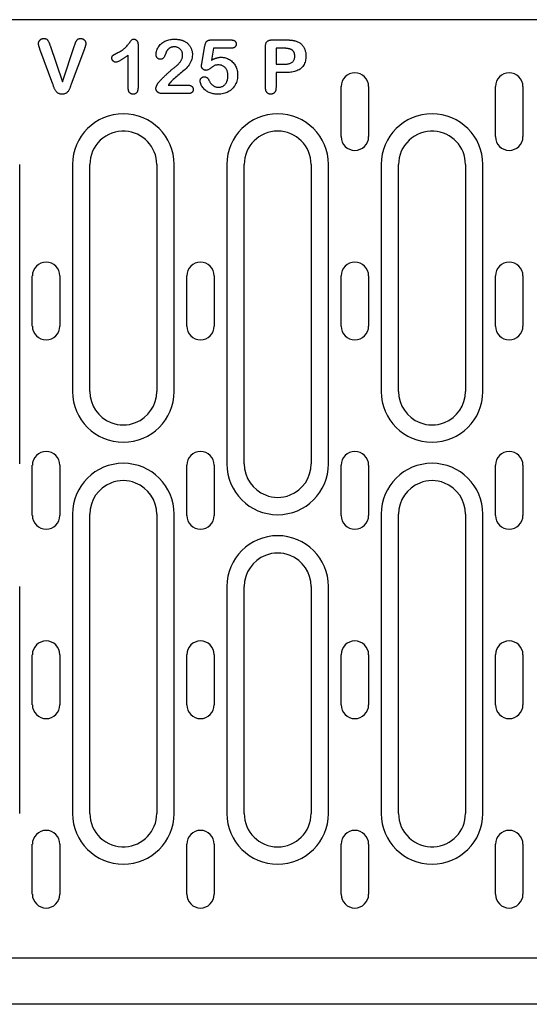
# Model space of a CAD drawing. Extents: x 209 to 3246, y 374 to 2331.
# Drawn here: x 989 to 1080, y 1269 to 1445 of the extents above; entities that cross this region are included whole.
import ezdxf

# ---------------------------------------------------------------- set-up
doc = ezdxf.new("R2010")
doc.units = 0
doc.header["$LTSCALE"] = 8
doc.header["$MEASUREMENT"] = 0
doc.layers.add('DUENN-18', color=94, linetype='CONTINUOUS')
doc.layers.add('SICHTBAR', color=7, linetype='CONTINUOUS')

msp = doc.modelspace()

# ---------------------------------------------------------------- linework, layer by layer
at = {"layer": 'DUENN-18'}
for p, q in [((994.37, 1440.84), (996.57, 1434.37)), ((996.57, 1434.37), (998.77, 1440.88)), ((1010.16, 1440.98), (1010.16, 1433.45)), ((1021.6, 1437.63), (1022.16, 1440.82)), ((1023.32, 1441.87), (1026.78, 1441.87)), ((1033.03, 1433.29), (1033.03, 1440.68)), ((1034.24, 1441.87), (1036.69, 1441.87)), ((994.86, 1433.95), (992.55, 1440.21)), ((1000.52, 1440.27), (998.18, 1433.95)), ((1008.41, 1433.18), (1008.41, 1439.12)), ((1023.68, 1440.37), (1023.31, 1438.21)), ((1026.82, 1440.37), (1023.68, 1440.37)), ((1036.21, 1440.37), (1034.91, 1440.37)), ((1034.91, 1440.37), (1034.91, 1437.5)), ((1034.91, 1437.5), (1036.21, 1437.5)), ((1034.91, 1436), (1034.91, 1433.3)), ((1036.67, 1436), (1034.91, 1436)), ((1015.58, 1433.75), (1019.02, 1433.75)), ((1046.58, 1424.5), (1046.58, 1433.5)), ((1051.53, 1433.5), (1051.53, 1424.5)), ((1074.28, 1424.5), (1074.28, 1433.5)), ((1079.23, 1433.5), (1079.23, 1424.5)), ((1019.23, 1432.25), (1014.41, 1432.25)), ((988.92, 1365.75), (988.92, 1419.5)), ((998.4, 1419.5), (998.4, 1378.75)), ((1001.51, 1378.75), (1001.51, 1419.5)), ((1013.51, 1419.5), (1013.51, 1378.75)), ((1016.62, 1378.75), (1016.62, 1419.5)), ((1026.1, 1419.5), (1026.1, 1365.75)), ((1029.21, 1365.75), (1029.21, 1419.5)), ((1041.21, 1419.5), (1041.21, 1365.75)), ((1044.32, 1365.75), (1044.32, 1419.5)), ((1053.8, 1419.5), (1053.8, 1378.75)), ((1056.91, 1378.75), (1056.91, 1419.5)), ((1068.91, 1419.5), (1068.91, 1378.75)), ((1072.02, 1378.75), (1072.02, 1419.5)), ((991.18, 1390.5), (991.18, 1399.5)), ((996.13, 1399.5), (996.13, 1390.5)), ((1018.88, 1390.5), (1018.88, 1399.5)), ((1023.83, 1399.5), (1023.83, 1390.5)), ((1046.58, 1390.5), (1046.58, 1399.5)), ((1051.53, 1399.5), (1051.53, 1390.5)), ((1074.28, 1390.5), (1074.28, 1399.5)), ((1079.23, 1399.5), (1079.23, 1390.5)), ((991.18, 1356.5), (991.18, 1365.5)), ((996.13, 1365.5), (996.13, 1356.5)), ((1018.88, 1356.5), (1018.88, 1365.5)), ((1023.83, 1365.5), (1023.83, 1356.5)), ((1046.58, 1356.5), (1046.58, 1365.5)), ((1051.53, 1365.5), (1051.53, 1356.5)), ((1074.28, 1356.5), (1074.28, 1365.5)), ((1079.23, 1365.5), (1079.23, 1356.5)), ((998.4, 1356.75), (998.4, 1303)), ((1001.51, 1303), (1001.51, 1356.75)), ((1013.51, 1356.75), (1013.51, 1303)), ((1016.62, 1303), (1016.62, 1356.75)), ((1053.8, 1356.75), (1053.8, 1303)), ((1056.91, 1303), (1056.91, 1356.75)), ((1068.91, 1356.75), (1068.91, 1303)), ((1072.02, 1303), (1072.02, 1356.75)), ((988.92, 1303), (988.92, 1343.75)), ((1026.1, 1343.75), (1026.1, 1303)), ((1029.21, 1303), (1029.21, 1343.75)), ((1041.21, 1343.75), (1041.21, 1303)), ((1044.32, 1303), (1044.32, 1343.75)), ((991.18, 1322.5), (991.18, 1331.5)), ((996.13, 1331.5), (996.13, 1322.5)), ((1018.88, 1322.5), (1018.88, 1331.5)), ((1023.83, 1331.5), (1023.83, 1322.5)), ((1046.58, 1322.5), (1046.58, 1331.5)), ((1051.53, 1331.5), (1051.53, 1322.5)), ((1074.28, 1322.5), (1074.28, 1331.5)), ((1079.23, 1331.5), (1079.23, 1322.5)), ((991.18, 1288.5), (991.18, 1297.5)), ((996.13, 1297.5), (996.13, 1288.5)), ((1018.88, 1288.5), (1018.88, 1297.5)), ((1023.83, 1297.5), (1023.83, 1288.5)), ((1046.58, 1288.5), (1046.58, 1297.5)), ((1051.53, 1297.5), (1051.53, 1288.5)), ((1074.28, 1288.5), (1074.28, 1297.5)), ((1079.23, 1297.5), (1079.23, 1288.5))]:
    msp.add_line(p, q, dxfattribs=at)
at = {"layer": 'DUENN-18', "flags": 128}
for points in [[(992.28, 1441.23), (992.29, 1441.29), (992.29, 1441.35), (992.3, 1441.41), (992.32, 1441.47), (992.34, 1441.52), (992.36, 1441.58), (992.39, 1441.63), (992.42, 1441.68), (992.46, 1441.73), (992.5, 1441.78), (992.54, 1441.82), (992.58, 1441.87), (992.62, 1441.91), (992.67, 1441.94), (992.72, 1441.98), (992.77, 1442.01), (992.83, 1442.04), (992.88, 1442.06), (992.94, 1442.08), (993, 1442.1), (993.06, 1442.11), (993.12, 1442.11), (993.18, 1442.12), (993.24, 1442.12)], [(992.55, 1440.21), (992.54, 1440.26), (992.52, 1440.3), (992.51, 1440.34), (992.49, 1440.38), (992.48, 1440.42), (992.46, 1440.46), (992.45, 1440.5), (992.43, 1440.55), (992.42, 1440.59), (992.4, 1440.63), (992.39, 1440.67), (992.38, 1440.71), (992.36, 1440.75), (992.35, 1440.8), (992.34, 1440.84), (992.33, 1440.88), (992.32, 1440.93), (992.31, 1440.97), (992.3, 1441.01), (992.3, 1441.05), (992.29, 1441.1), (992.29, 1441.14), (992.28, 1441.19), (992.28, 1441.23)], [(993.24, 1442.12), (993.31, 1442.12), (993.39, 1442.11), (993.47, 1442.1), (993.55, 1442.08), (993.62, 1442.06), (993.69, 1442.03), (993.76, 1441.99), (993.82, 1441.95), (993.88, 1441.89), (993.93, 1441.83), (993.98, 1441.77), (994.02, 1441.7), (994.05, 1441.63), (994.09, 1441.56), (994.12, 1441.49), (994.15, 1441.42), (994.18, 1441.35), (994.21, 1441.28), (994.24, 1441.21), (994.27, 1441.13), (994.3, 1441.06), (994.32, 1440.99), (994.35, 1440.91), (994.37, 1440.84)], [(998.77, 1440.88), (998.79, 1440.96), (998.82, 1441.03), (998.84, 1441.1), (998.87, 1441.17), (998.89, 1441.24), (998.92, 1441.31), (998.94, 1441.38), (998.97, 1441.45), (999, 1441.52), (999.03, 1441.59), (999.06, 1441.66), (999.1, 1441.72), (999.14, 1441.78), (999.19, 1441.84), (999.24, 1441.89), (999.3, 1441.94), (999.36, 1441.99), (999.42, 1442.03), (999.49, 1442.06), (999.56, 1442.08), (999.63, 1442.1), (999.71, 1442.11), (999.78, 1442.12), (999.86, 1442.12)], [(999.86, 1442.12), (999.92, 1442.12), (999.97, 1442.11), (1000.03, 1442.1), (1000.09, 1442.09), (1000.15, 1442.08), (1000.2, 1442.06), (1000.25, 1442.03), (1000.31, 1442.01), (1000.36, 1441.98), (1000.41, 1441.94), (1000.45, 1441.91), (1000.5, 1441.87), (1000.54, 1441.83), (1000.58, 1441.78), (1000.61, 1441.74), (1000.65, 1441.69), (1000.68, 1441.64), (1000.7, 1441.58), (1000.73, 1441.53), (1000.75, 1441.48), (1000.76, 1441.42), (1000.77, 1441.36), (1000.78, 1441.3), (1000.78, 1441.24)], [(1000.78, 1441.24), (1000.78, 1441.2), (1000.78, 1441.16), (1000.77, 1441.12), (1000.77, 1441.08), (1000.76, 1441.03), (1000.76, 1440.99), (1000.75, 1440.95), (1000.74, 1440.91), (1000.73, 1440.87), (1000.72, 1440.83), (1000.71, 1440.79), (1000.69, 1440.75), (1000.68, 1440.71), (1000.67, 1440.67), (1000.65, 1440.63), (1000.64, 1440.59), (1000.62, 1440.55), (1000.61, 1440.51), (1000.59, 1440.47), (1000.58, 1440.43), (1000.57, 1440.39), (1000.55, 1440.35), (1000.54, 1440.31), (1000.52, 1440.27)], [(1006.4, 1439.51), (1006.55, 1439.59), (1006.7, 1439.66), (1006.85, 1439.74), (1006.99, 1439.82), (1007.14, 1439.91), (1007.28, 1440), (1007.41, 1440.1), (1007.54, 1440.2), (1007.67, 1440.3), (1007.8, 1440.41), (1007.92, 1440.53), (1008.03, 1440.65), (1008.15, 1440.77), (1008.26, 1440.9), (1008.36, 1441.03), (1008.46, 1441.16), (1008.56, 1441.29), (1008.65, 1441.43), (1008.75, 1441.57), (1008.85, 1441.7), (1008.95, 1441.83), (1009.08, 1441.94), (1009.24, 1441.98), (1009.41, 1442)], [(1009.41, 1442), (1009.46, 1441.99), (1009.52, 1441.99), (1009.58, 1441.98), (1009.64, 1441.96), (1009.69, 1441.94), (1009.75, 1441.91), (1009.8, 1441.88), (1009.84, 1441.84), (1009.89, 1441.8), (1009.93, 1441.76), (1009.96, 1441.71), (1010, 1441.66), (1010.02, 1441.61), (1010.05, 1441.56), (1010.07, 1441.5), (1010.09, 1441.45), (1010.11, 1441.39), (1010.12, 1441.33), (1010.13, 1441.28), (1010.14, 1441.22), (1010.15, 1441.16), (1010.15, 1441.1), (1010.15, 1441.04), (1010.16, 1440.98)], [(1013.39, 1439.21), (1013.4, 1439.41), (1013.43, 1439.61), (1013.47, 1439.81), (1013.53, 1440), (1013.6, 1440.19), (1013.68, 1440.37), (1013.78, 1440.55), (1013.89, 1440.71), (1014.01, 1440.87), (1014.14, 1441.02), (1014.29, 1441.16), (1014.44, 1441.29), (1014.6, 1441.41), (1014.77, 1441.52), (1014.95, 1441.62), (1015.13, 1441.7), (1015.32, 1441.77), (1015.51, 1441.84), (1015.7, 1441.89), (1015.9, 1441.93), (1016.09, 1441.96), (1016.29, 1441.98), (1016.49, 1441.99), (1016.69, 1442)], [(1016.66, 1440.62), (1016.59, 1440.62), (1016.52, 1440.62), (1016.45, 1440.61), (1016.38, 1440.6), (1016.32, 1440.59), (1016.25, 1440.58), (1016.18, 1440.56), (1016.12, 1440.54), (1016.06, 1440.51), (1015.99, 1440.49), (1015.93, 1440.46), (1015.87, 1440.42), (1015.81, 1440.39), (1015.76, 1440.35), (1015.7, 1440.31), (1015.65, 1440.27), (1015.6, 1440.22), (1015.55, 1440.18), (1015.5, 1440.13), (1015.46, 1440.08), (1015.41, 1440.02), (1015.37, 1439.97), (1015.33, 1439.91), (1015.3, 1439.86)], [(1018.16, 1439.15), (1018.15, 1439.25), (1018.15, 1439.35), (1018.13, 1439.45), (1018.11, 1439.54), (1018.08, 1439.63), (1018.05, 1439.73), (1018.01, 1439.82), (1017.96, 1439.9), (1017.91, 1439.98), (1017.85, 1440.06), (1017.79, 1440.14), (1017.72, 1440.21), (1017.65, 1440.27), (1017.57, 1440.33), (1017.49, 1440.39), (1017.41, 1440.44), (1017.32, 1440.48), (1017.23, 1440.52), (1017.14, 1440.55), (1017.04, 1440.58), (1016.95, 1440.6), (1016.85, 1440.61), (1016.75, 1440.62), (1016.66, 1440.62)], [(1016.69, 1442), (1016.77, 1441.99), (1016.84, 1441.99), (1016.91, 1441.99), (1016.99, 1441.99), (1017.06, 1441.98), (1017.13, 1441.98), (1017.21, 1441.97), (1017.28, 1441.97), (1017.35, 1441.96), (1017.42, 1441.95), (1017.5, 1441.94), (1017.57, 1441.93), (1017.64, 1441.91), (1017.71, 1441.9), (1017.78, 1441.88), (1017.86, 1441.87), (1017.93, 1441.85), (1018, 1441.83), (1018.07, 1441.8), (1018.14, 1441.78), (1018.2, 1441.75), (1018.27, 1441.73), (1018.34, 1441.7), (1018.41, 1441.67)], [(1018.41, 1441.67), (1018.52, 1441.61), (1018.63, 1441.55), (1018.74, 1441.48), (1018.84, 1441.41), (1018.94, 1441.33), (1019.03, 1441.25), (1019.12, 1441.16), (1019.21, 1441.07), (1019.29, 1440.97), (1019.37, 1440.87), (1019.44, 1440.76), (1019.51, 1440.66), (1019.57, 1440.55), (1019.63, 1440.43), (1019.68, 1440.32), (1019.73, 1440.2), (1019.77, 1440.08), (1019.81, 1439.96), (1019.84, 1439.84), (1019.86, 1439.71), (1019.88, 1439.59), (1019.9, 1439.46), (1019.9, 1439.34), (1019.91, 1439.21)], [(1022.16, 1440.82), (1022.17, 1440.9), (1022.18, 1440.97), (1022.2, 1441.04), (1022.22, 1441.11), (1022.24, 1441.18), (1022.27, 1441.25), (1022.3, 1441.32), (1022.33, 1441.38), (1022.36, 1441.44), (1022.4, 1441.51), (1022.45, 1441.56), (1022.5, 1441.62), (1022.55, 1441.67), (1022.61, 1441.71), (1022.67, 1441.75), (1022.74, 1441.78), (1022.81, 1441.8), (1022.88, 1441.82), (1022.95, 1441.84), (1023.02, 1441.85), (1023.1, 1441.86), (1023.17, 1441.87), (1023.24, 1441.87), (1023.32, 1441.87)], [(1026.78, 1441.87), (1026.84, 1441.87), (1026.9, 1441.87), (1026.96, 1441.86), (1027.02, 1441.86), (1027.07, 1441.85), (1027.13, 1441.84), (1027.19, 1441.83), (1027.25, 1441.81), (1027.3, 1441.8), (1027.36, 1441.77), (1027.41, 1441.75), (1027.47, 1441.72), (1027.52, 1441.69), (1027.56, 1441.65), (1027.6, 1441.61), (1027.64, 1441.56), (1027.67, 1441.51), (1027.7, 1441.46), (1027.72, 1441.4), (1027.74, 1441.35), (1027.75, 1441.29), (1027.76, 1441.23), (1027.77, 1441.17), (1027.77, 1441.11)], [(1027.77, 1441.11), (1027.77, 1441.05), (1027.76, 1441), (1027.75, 1440.94), (1027.74, 1440.89), (1027.72, 1440.83), (1027.7, 1440.78), (1027.67, 1440.73), (1027.64, 1440.69), (1027.6, 1440.64), (1027.56, 1440.6), (1027.52, 1440.56), (1027.47, 1440.53), (1027.42, 1440.5), (1027.37, 1440.47), (1027.32, 1440.45), (1027.27, 1440.43), (1027.21, 1440.42), (1027.16, 1440.4), (1027.1, 1440.39), (1027.04, 1440.39), (1026.99, 1440.38), (1026.93, 1440.38), (1026.87, 1440.37), (1026.82, 1440.37)], [(1033.03, 1440.68), (1033.03, 1440.76), (1033.04, 1440.85), (1033.04, 1440.93), (1033.05, 1441.01), (1033.07, 1441.09), (1033.09, 1441.17), (1033.11, 1441.25), (1033.14, 1441.32), (1033.17, 1441.4), (1033.22, 1441.47), (1033.26, 1441.53), (1033.32, 1441.59), (1033.38, 1441.65), (1033.45, 1441.69), (1033.52, 1441.73), (1033.6, 1441.77), (1033.67, 1441.8), (1033.75, 1441.82), (1033.83, 1441.84), (1033.91, 1441.85), (1034, 1441.86), (1034.08, 1441.86), (1034.16, 1441.87), (1034.24, 1441.87)], [(1036.69, 1441.87), (1036.76, 1441.87), (1036.83, 1441.87), (1036.9, 1441.87), (1036.97, 1441.87), (1037.04, 1441.87), (1037.11, 1441.86), (1037.18, 1441.86), (1037.25, 1441.86), (1037.32, 1441.85), (1037.39, 1441.85), (1037.46, 1441.84), (1037.53, 1441.84), (1037.6, 1441.83), (1037.67, 1441.83), (1037.74, 1441.82), (1037.81, 1441.81), (1037.88, 1441.8), (1037.95, 1441.79), (1038.02, 1441.77), (1038.09, 1441.76), (1038.16, 1441.75), (1038.23, 1441.73), (1038.29, 1441.71), (1038.36, 1441.7)], [(1038.36, 1441.7), (1038.51, 1441.65), (1038.65, 1441.6), (1038.78, 1441.54), (1038.92, 1441.48), (1039.05, 1441.4), (1039.18, 1441.32), (1039.3, 1441.23), (1039.41, 1441.14), (1039.52, 1441.03), (1039.62, 1440.92), (1039.72, 1440.81), (1039.81, 1440.69), (1039.89, 1440.56), (1039.96, 1440.43), (1040.02, 1440.29), (1040.08, 1440.16), (1040.13, 1440.01), (1040.17, 1439.87), (1040.21, 1439.72), (1040.24, 1439.58), (1040.26, 1439.43), (1040.27, 1439.28), (1040.28, 1439.13), (1040.28, 1438.98)], [(1005.45, 1438.61), (1005.45, 1438.66), (1005.45, 1438.72), (1005.46, 1438.78), (1005.48, 1438.84), (1005.5, 1438.89), (1005.52, 1438.95), (1005.55, 1439), (1005.59, 1439.04), (1005.63, 1439.08), (1005.68, 1439.12), (1005.73, 1439.15), (1005.78, 1439.18), (1005.83, 1439.22), (1005.88, 1439.25), (1005.93, 1439.27), (1005.98, 1439.3), (1006.03, 1439.33), (1006.09, 1439.36), (1006.14, 1439.38), (1006.19, 1439.41), (1006.24, 1439.44), (1006.3, 1439.46), (1006.35, 1439.49), (1006.4, 1439.51)], [(1008.41, 1439.12), (1008.32, 1439.06), (1008.23, 1438.99), (1008.14, 1438.93), (1008.06, 1438.87), (1007.97, 1438.8), (1007.88, 1438.74), (1007.79, 1438.68), (1007.7, 1438.62), (1007.61, 1438.56), (1007.52, 1438.5), (1007.43, 1438.44), (1007.34, 1438.38), (1007.25, 1438.32), (1007.15, 1438.27), (1007.06, 1438.21), (1006.96, 1438.16), (1006.87, 1438.11), (1006.77, 1438.06), (1006.67, 1438.02), (1006.57, 1437.97), (1006.47, 1437.93), (1006.37, 1437.9), (1006.26, 1437.88), (1006.15, 1437.87)], [(1014.16, 1438.39), (1014.1, 1438.39), (1014.05, 1438.4), (1014, 1438.4), (1013.95, 1438.41), (1013.9, 1438.43), (1013.85, 1438.45), (1013.8, 1438.47), (1013.75, 1438.5), (1013.71, 1438.53), (1013.67, 1438.56), (1013.63, 1438.59), (1013.59, 1438.63), (1013.56, 1438.67), (1013.53, 1438.71), (1013.5, 1438.76), (1013.48, 1438.8), (1013.45, 1438.85), (1013.44, 1438.9), (1013.42, 1438.95), (1013.41, 1439), (1013.4, 1439.06), (1013.4, 1439.11), (1013.39, 1439.16), (1013.39, 1439.21)], [(1015.3, 1439.86), (1015.26, 1439.78), (1015.22, 1439.71), (1015.19, 1439.63), (1015.16, 1439.55), (1015.14, 1439.47), (1015.11, 1439.39), (1015.08, 1439.32), (1015.05, 1439.24), (1015.02, 1439.16), (1014.99, 1439.08), (1014.95, 1439.01), (1014.92, 1438.93), (1014.88, 1438.86), (1014.84, 1438.79), (1014.79, 1438.72), (1014.74, 1438.65), (1014.69, 1438.59), (1014.63, 1438.53), (1014.56, 1438.49), (1014.48, 1438.45), (1014.4, 1438.42), (1014.32, 1438.4), (1014.24, 1438.39), (1014.16, 1438.39)], [(1019.91, 1439.21), (1019.89, 1438.93), (1019.86, 1438.66), (1019.8, 1438.39), (1019.71, 1438.13), (1019.59, 1437.87), (1019.46, 1437.63), (1019.31, 1437.4), (1019.15, 1437.18), (1018.97, 1436.96), (1018.79, 1436.76), (1018.58, 1436.57), (1018.37, 1436.38), (1018.16, 1436.2), (1017.95, 1436.03), (1017.74, 1435.85), (1017.53, 1435.67), (1017.32, 1435.49), (1017.1, 1435.32), (1016.89, 1435.14), (1016.68, 1434.96), (1016.48, 1434.77), (1016.28, 1434.58), (1016.08, 1434.39), (1015.9, 1434.18)], [(1016.52, 1436.78), (1016.62, 1436.86), (1016.72, 1436.93), (1016.82, 1437.01), (1016.92, 1437.09), (1017.01, 1437.17), (1017.11, 1437.25), (1017.2, 1437.33), (1017.29, 1437.42), (1017.38, 1437.51), (1017.46, 1437.6), (1017.54, 1437.69), (1017.62, 1437.79), (1017.69, 1437.89), (1017.77, 1437.99), (1017.83, 1438.1), (1017.89, 1438.2), (1017.95, 1438.32), (1018, 1438.43), (1018.05, 1438.54), (1018.08, 1438.66), (1018.12, 1438.78), (1018.14, 1438.91), (1018.15, 1439.03), (1018.16, 1439.15)], [(1023.31, 1438.21), (1023.38, 1438.25), (1023.44, 1438.29), (1023.51, 1438.32), (1023.58, 1438.36), (1023.65, 1438.39), (1023.72, 1438.42), (1023.78, 1438.45), (1023.85, 1438.48), (1023.93, 1438.51), (1024, 1438.54), (1024.07, 1438.57), (1024.14, 1438.59), (1024.21, 1438.61), (1024.29, 1438.64), (1024.36, 1438.66), (1024.43, 1438.67), (1024.51, 1438.69), (1024.58, 1438.7), (1024.66, 1438.72), (1024.73, 1438.73), (1024.81, 1438.74), (1024.88, 1438.74), (1024.96, 1438.74), (1025.04, 1438.75)], [(1025.04, 1438.75), (1025.24, 1438.74), (1025.44, 1438.72), (1025.64, 1438.69), (1025.83, 1438.64), (1026.03, 1438.58), (1026.22, 1438.51), (1026.4, 1438.42), (1026.57, 1438.32), (1026.74, 1438.21), (1026.91, 1438.09), (1027.06, 1437.96), (1027.2, 1437.82), (1027.33, 1437.66), (1027.45, 1437.5), (1027.56, 1437.33), (1027.66, 1437.16), (1027.75, 1436.97), (1027.83, 1436.79), (1027.89, 1436.6), (1027.94, 1436.4), (1027.98, 1436.2), (1028.01, 1436), (1028.03, 1435.8), (1028.03, 1435.6)], [(1037.91, 1439.95), (1037.86, 1440), (1037.8, 1440.05), (1037.74, 1440.09), (1037.67, 1440.13), (1037.6, 1440.16), (1037.53, 1440.19), (1037.46, 1440.21), (1037.39, 1440.24), (1037.32, 1440.26), (1037.25, 1440.27), (1037.17, 1440.29), (1037.1, 1440.3), (1037.03, 1440.32), (1036.95, 1440.33), (1036.88, 1440.34), (1036.8, 1440.34), (1036.73, 1440.35), (1036.65, 1440.36), (1036.58, 1440.36), (1036.51, 1440.37), (1036.43, 1440.37), (1036.36, 1440.37), (1036.28, 1440.37), (1036.21, 1440.37)], [(1036.21, 1437.5), (1036.33, 1437.5), (1036.45, 1437.5), (1036.57, 1437.51), (1036.69, 1437.52), (1036.81, 1437.53), (1036.93, 1437.54), (1037.04, 1437.56), (1037.16, 1437.59), (1037.28, 1437.62), (1037.39, 1437.65), (1037.51, 1437.7), (1037.62, 1437.75), (1037.72, 1437.81), (1037.82, 1437.88), (1037.91, 1437.95), (1037.99, 1438.04), (1038.07, 1438.14), (1038.13, 1438.24), (1038.18, 1438.35), (1038.22, 1438.46), (1038.25, 1438.58), (1038.27, 1438.7), (1038.28, 1438.82), (1038.28, 1438.94)], [(1040.28, 1438.98), (1040.28, 1438.76), (1040.26, 1438.54), (1040.23, 1438.31), (1040.19, 1438.1), (1040.13, 1437.88), (1040.05, 1437.67), (1039.95, 1437.47), (1039.84, 1437.28), (1039.71, 1437.1), (1039.56, 1436.93), (1039.4, 1436.78), (1039.23, 1436.64), (1039.04, 1436.52), (1038.84, 1436.41), (1038.64, 1436.32), (1038.43, 1436.24), (1038.22, 1436.18), (1038, 1436.13), (1037.78, 1436.08), (1037.56, 1436.05), (1037.34, 1436.02), (1037.12, 1436.01), (1036.9, 1436), (1036.67, 1436)], [(1038.28, 1438.94), (1038.28, 1438.99), (1038.28, 1439.03), (1038.28, 1439.08), (1038.27, 1439.12), (1038.27, 1439.17), (1038.26, 1439.21), (1038.25, 1439.26), (1038.25, 1439.31), (1038.24, 1439.35), (1038.22, 1439.39), (1038.21, 1439.44), (1038.2, 1439.48), (1038.18, 1439.53), (1038.16, 1439.57), (1038.15, 1439.61), (1038.13, 1439.65), (1038.1, 1439.69), (1038.08, 1439.73), (1038.06, 1439.77), (1038.03, 1439.81), (1038, 1439.85), (1037.97, 1439.88), (1037.94, 1439.92), (1037.91, 1439.95)], [(1006.15, 1437.87), (1006.11, 1437.87), (1006.06, 1437.88), (1006.01, 1437.89), (1005.97, 1437.9), (1005.92, 1437.91), (1005.88, 1437.93), (1005.84, 1437.95), (1005.8, 1437.98), (1005.76, 1438), (1005.72, 1438.03), (1005.69, 1438.06), (1005.66, 1438.1), (1005.62, 1438.13), (1005.59, 1438.17), (1005.57, 1438.21), (1005.54, 1438.25), (1005.52, 1438.29), (1005.5, 1438.33), (1005.48, 1438.37), (1005.47, 1438.42), (1005.46, 1438.47), (1005.45, 1438.51), (1005.45, 1438.56), (1005.45, 1438.61)], [(1021.53, 1437.18), (1021.53, 1437.19), (1021.53, 1437.21), (1021.54, 1437.23), (1021.54, 1437.25), (1021.54, 1437.27), (1021.54, 1437.29), (1021.55, 1437.31), (1021.55, 1437.33), (1021.55, 1437.35), (1021.56, 1437.36), (1021.56, 1437.38), (1021.56, 1437.4), (1021.57, 1437.42), (1021.57, 1437.44), (1021.57, 1437.46), (1021.58, 1437.48), (1021.58, 1437.5), (1021.58, 1437.52), (1021.59, 1437.53), (1021.59, 1437.55), (1021.59, 1437.57), (1021.6, 1437.59), (1021.6, 1437.61), (1021.6, 1437.63)], [(1022.35, 1436.4), (1022.3, 1436.41), (1022.25, 1436.41), (1022.2, 1436.42), (1022.15, 1436.43), (1022.1, 1436.44), (1022.05, 1436.46), (1022, 1436.48), (1021.96, 1436.51), (1021.91, 1436.53), (1021.87, 1436.56), (1021.83, 1436.59), (1021.79, 1436.63), (1021.75, 1436.67), (1021.72, 1436.7), (1021.68, 1436.74), (1021.65, 1436.79), (1021.63, 1436.83), (1021.6, 1436.87), (1021.58, 1436.92), (1021.56, 1436.97), (1021.55, 1437.02), (1021.54, 1437.07), (1021.53, 1437.12), (1021.53, 1437.18)], [(1024.62, 1437.37), (1024.52, 1437.37), (1024.41, 1437.37), (1024.31, 1437.36), (1024.2, 1437.35), (1024.1, 1437.33), (1024, 1437.31), (1023.9, 1437.27), (1023.8, 1437.23), (1023.71, 1437.17), (1023.62, 1437.12), (1023.53, 1437.06), (1023.45, 1437), (1023.36, 1436.94), (1023.28, 1436.87), (1023.19, 1436.81), (1023.11, 1436.75), (1023.02, 1436.69), (1022.94, 1436.63), (1022.85, 1436.57), (1022.76, 1436.52), (1022.66, 1436.47), (1022.56, 1436.44), (1022.46, 1436.41), (1022.35, 1436.4)], [(1026.28, 1435.4), (1026.28, 1435.52), (1026.27, 1435.65), (1026.26, 1435.77), (1026.25, 1435.88), (1026.22, 1436), (1026.19, 1436.12), (1026.16, 1436.24), (1026.12, 1436.35), (1026.07, 1436.46), (1026.01, 1436.57), (1025.95, 1436.67), (1025.88, 1436.77), (1025.81, 1436.86), (1025.72, 1436.95), (1025.63, 1437.03), (1025.53, 1437.1), (1025.43, 1437.17), (1025.32, 1437.22), (1025.21, 1437.27), (1025.1, 1437.31), (1024.98, 1437.34), (1024.86, 1437.36), (1024.74, 1437.37), (1024.62, 1437.37)], [(1013.93, 1434.36), (1014.04, 1434.46), (1014.14, 1434.57), (1014.24, 1434.68), (1014.34, 1434.78), (1014.45, 1434.89), (1014.55, 1434.99), (1014.66, 1435.1), (1014.76, 1435.2), (1014.87, 1435.31), (1014.97, 1435.41), (1015.08, 1435.51), (1015.19, 1435.62), (1015.29, 1435.72), (1015.4, 1435.82), (1015.51, 1435.92), (1015.62, 1436.02), (1015.73, 1436.12), (1015.84, 1436.22), (1015.95, 1436.32), (1016.06, 1436.42), (1016.17, 1436.51), (1016.29, 1436.61), (1016.4, 1436.7), (1016.52, 1436.78)], [(1021.31, 1434.53), (1021.31, 1434.58), (1021.31, 1434.63), (1021.32, 1434.67), (1021.33, 1434.72), (1021.35, 1434.76), (1021.37, 1434.81), (1021.39, 1434.85), (1021.42, 1434.89), (1021.45, 1434.93), (1021.48, 1434.97), (1021.51, 1435), (1021.54, 1435.04), (1021.58, 1435.07), (1021.61, 1435.1), (1021.65, 1435.13), (1021.69, 1435.15), (1021.73, 1435.18), (1021.78, 1435.2), (1021.82, 1435.21), (1021.87, 1435.22), (1021.91, 1435.23), (1021.96, 1435.24), (1022.01, 1435.24), (1022.06, 1435.25)], [(1022.06, 1435.25), (1022.1, 1435.24), (1022.15, 1435.24), (1022.2, 1435.24), (1022.24, 1435.23), (1022.29, 1435.22), (1022.33, 1435.2), (1022.37, 1435.18), (1022.42, 1435.16), (1022.46, 1435.14), (1022.5, 1435.12), (1022.53, 1435.09), (1022.57, 1435.06), (1022.6, 1435.03), (1022.64, 1435), (1022.67, 1434.96), (1022.7, 1434.93), (1022.72, 1434.89), (1022.75, 1434.85), (1022.78, 1434.81), (1022.8, 1434.77), (1022.82, 1434.73), (1022.84, 1434.69), (1022.86, 1434.65), (1022.88, 1434.61)], [(1028.03, 1435.6), (1028.02, 1435.37), (1028.01, 1435.14), (1027.98, 1434.91), (1027.93, 1434.69), (1027.87, 1434.47), (1027.8, 1434.25), (1027.71, 1434.04), (1027.61, 1433.83), (1027.5, 1433.63), (1027.37, 1433.44), (1027.22, 1433.26), (1027.07, 1433.09), (1026.9, 1432.94), (1026.72, 1432.79), (1026.53, 1432.66), (1026.34, 1432.54), (1026.13, 1432.44), (1025.92, 1432.35), (1025.7, 1432.28), (1025.48, 1432.22), (1025.26, 1432.17), (1025.03, 1432.14), (1024.8, 1432.13), (1024.57, 1432.12)], [(1024.59, 1433.37), (1024.72, 1433.38), (1024.84, 1433.39), (1024.96, 1433.41), (1025.08, 1433.44), (1025.2, 1433.48), (1025.31, 1433.53), (1025.42, 1433.59), (1025.52, 1433.66), (1025.62, 1433.74), (1025.71, 1433.82), (1025.79, 1433.91), (1025.87, 1434.01), (1025.94, 1434.11), (1026, 1434.21), (1026.06, 1434.32), (1026.11, 1434.44), (1026.15, 1434.55), (1026.19, 1434.67), (1026.22, 1434.79), (1026.24, 1434.91), (1026.26, 1435.03), (1026.27, 1435.16), (1026.28, 1435.28), (1026.28, 1435.4)], [(996.52, 1432.12), (996.41, 1432.12), (996.3, 1432.13), (996.19, 1432.15), (996.08, 1432.18), (995.97, 1432.22), (995.87, 1432.26), (995.78, 1432.32), (995.69, 1432.39), (995.6, 1432.46), (995.52, 1432.54), (995.45, 1432.62), (995.39, 1432.72), (995.33, 1432.81), (995.27, 1432.91), (995.22, 1433.01), (995.18, 1433.11), (995.13, 1433.21), (995.09, 1433.32), (995.05, 1433.42), (995.01, 1433.53), (994.97, 1433.63), (994.94, 1433.74), (994.9, 1433.84), (994.86, 1433.95)], [(998.18, 1433.95), (998.14, 1433.84), (998.1, 1433.74), (998.06, 1433.63), (998.03, 1433.53), (997.99, 1433.42), (997.95, 1433.32), (997.91, 1433.21), (997.86, 1433.11), (997.82, 1433.01), (997.77, 1432.91), (997.72, 1432.81), (997.66, 1432.72), (997.59, 1432.63), (997.52, 1432.54), (997.44, 1432.46), (997.36, 1432.39), (997.27, 1432.32), (997.17, 1432.27), (997.07, 1432.22), (996.96, 1432.18), (996.86, 1432.15), (996.75, 1432.13), (996.63, 1432.12), (996.52, 1432.12)], [(1010.16, 1433.45), (1010.16, 1433.37), (1010.15, 1433.29), (1010.15, 1433.22), (1010.14, 1433.15), (1010.14, 1433.07), (1010.13, 1433), (1010.11, 1432.92), (1010.1, 1432.85), (1010.08, 1432.78), (1010.06, 1432.7), (1010.03, 1432.63), (1010, 1432.56), (1009.97, 1432.5), (1009.92, 1432.44), (1009.88, 1432.38), (1009.83, 1432.32), (1009.77, 1432.27), (1009.71, 1432.23), (1009.64, 1432.19), (1009.57, 1432.17), (1009.5, 1432.15), (1009.43, 1432.13), (1009.35, 1432.13), (1009.28, 1432.12)], [(1013.36, 1433.14), (1013.37, 1433.2), (1013.37, 1433.25), (1013.38, 1433.31), (1013.4, 1433.37), (1013.41, 1433.42), (1013.43, 1433.47), (1013.45, 1433.53), (1013.47, 1433.58), (1013.49, 1433.63), (1013.51, 1433.69), (1013.54, 1433.74), (1013.56, 1433.79), (1013.58, 1433.84), (1013.61, 1433.89), (1013.64, 1433.94), (1013.67, 1433.99), (1013.69, 1434.04), (1013.72, 1434.09), (1013.75, 1434.14), (1013.79, 1434.18), (1013.82, 1434.23), (1013.86, 1434.27), (1013.89, 1434.31), (1013.93, 1434.36)], [(1015.9, 1434.18), (1015.88, 1434.16), (1015.87, 1434.14), (1015.86, 1434.13), (1015.84, 1434.11), (1015.83, 1434.09), (1015.81, 1434.07), (1015.8, 1434.06), (1015.78, 1434.04), (1015.77, 1434.02), (1015.76, 1434), (1015.74, 1433.99), (1015.73, 1433.97), (1015.72, 1433.95), (1015.7, 1433.93), (1015.69, 1433.91), (1015.68, 1433.89), (1015.66, 1433.88), (1015.65, 1433.86), (1015.64, 1433.84), (1015.63, 1433.82), (1015.61, 1433.8), (1015.6, 1433.78), (1015.59, 1433.76), (1015.58, 1433.75)], [(1019.02, 1433.75), (1019.08, 1433.74), (1019.14, 1433.74), (1019.2, 1433.74), (1019.26, 1433.73), (1019.32, 1433.73), (1019.38, 1433.72), (1019.44, 1433.7), (1019.5, 1433.69), (1019.56, 1433.67), (1019.61, 1433.65), (1019.67, 1433.62), (1019.72, 1433.59), (1019.78, 1433.56), (1019.82, 1433.53), (1019.87, 1433.48), (1019.91, 1433.44), (1019.95, 1433.39), (1019.98, 1433.34), (1020.01, 1433.29), (1020.03, 1433.23), (1020.05, 1433.17), (1020.06, 1433.11), (1020.07, 1433.05), (1020.07, 1432.99)], [(1024.57, 1432.12), (1024.38, 1432.12), (1024.2, 1432.13), (1024.01, 1432.15), (1023.82, 1432.17), (1023.64, 1432.2), (1023.46, 1432.24), (1023.28, 1432.29), (1023.1, 1432.35), (1022.93, 1432.42), (1022.76, 1432.5), (1022.6, 1432.59), (1022.44, 1432.69), (1022.29, 1432.8), (1022.14, 1432.92), (1022, 1433.04), (1021.87, 1433.18), (1021.76, 1433.32), (1021.65, 1433.48), (1021.56, 1433.64), (1021.48, 1433.81), (1021.41, 1433.98), (1021.36, 1434.16), (1021.32, 1434.34), (1021.31, 1434.53)], [(1022.88, 1434.61), (1022.92, 1434.52), (1022.96, 1434.44), (1023.01, 1434.36), (1023.06, 1434.28), (1023.11, 1434.2), (1023.16, 1434.12), (1023.22, 1434.05), (1023.28, 1433.98), (1023.34, 1433.91), (1023.41, 1433.85), (1023.48, 1433.78), (1023.55, 1433.73), (1023.63, 1433.67), (1023.71, 1433.62), (1023.79, 1433.57), (1023.87, 1433.53), (1023.96, 1433.49), (1024.04, 1433.46), (1024.13, 1433.43), (1024.22, 1433.41), (1024.32, 1433.39), (1024.41, 1433.38), (1024.5, 1433.37), (1024.59, 1433.37)], [(1009.28, 1432.12), (1009.21, 1432.12), (1009.15, 1432.13), (1009.08, 1432.14), (1009.02, 1432.15), (1008.96, 1432.17), (1008.9, 1432.2), (1008.84, 1432.23), (1008.79, 1432.26), (1008.74, 1432.3), (1008.69, 1432.34), (1008.64, 1432.39), (1008.6, 1432.44), (1008.57, 1432.5), (1008.53, 1432.55), (1008.51, 1432.61), (1008.48, 1432.67), (1008.46, 1432.73), (1008.45, 1432.79), (1008.43, 1432.86), (1008.42, 1432.92), (1008.42, 1432.99), (1008.41, 1433.05), (1008.41, 1433.11), (1008.41, 1433.18)], [(1014.41, 1432.25), (1014.35, 1432.25), (1014.28, 1432.25), (1014.22, 1432.26), (1014.16, 1432.27), (1014.09, 1432.28), (1014.03, 1432.29), (1013.97, 1432.31), (1013.91, 1432.34), (1013.85, 1432.36), (1013.8, 1432.4), (1013.74, 1432.43), (1013.69, 1432.47), (1013.64, 1432.51), (1013.6, 1432.56), (1013.56, 1432.61), (1013.52, 1432.66), (1013.48, 1432.71), (1013.45, 1432.77), (1013.42, 1432.83), (1013.4, 1432.89), (1013.39, 1432.95), (1013.37, 1433.01), (1013.37, 1433.08), (1013.36, 1433.14)], [(1020.07, 1432.99), (1020.07, 1432.94), (1020.06, 1432.88), (1020.06, 1432.83), (1020.04, 1432.78), (1020.03, 1432.73), (1020.01, 1432.68), (1019.99, 1432.63), (1019.96, 1432.59), (1019.93, 1432.54), (1019.9, 1432.5), (1019.87, 1432.46), (1019.83, 1432.43), (1019.79, 1432.39), (1019.74, 1432.36), (1019.7, 1432.34), (1019.65, 1432.32), (1019.6, 1432.3), (1019.55, 1432.28), (1019.5, 1432.27), (1019.44, 1432.26), (1019.39, 1432.25), (1019.34, 1432.25), (1019.29, 1432.25), (1019.23, 1432.25)], [(1033.97, 1432.12), (1033.9, 1432.13), (1033.83, 1432.13), (1033.76, 1432.14), (1033.69, 1432.16), (1033.63, 1432.18), (1033.56, 1432.21), (1033.5, 1432.24), (1033.44, 1432.28), (1033.38, 1432.33), (1033.33, 1432.37), (1033.28, 1432.43), (1033.24, 1432.48), (1033.2, 1432.54), (1033.17, 1432.6), (1033.14, 1432.67), (1033.11, 1432.73), (1033.09, 1432.8), (1033.07, 1432.87), (1033.06, 1432.94), (1033.05, 1433.01), (1033.04, 1433.08), (1033.04, 1433.15), (1033.03, 1433.22), (1033.03, 1433.29)], [(1034.91, 1433.3), (1034.9, 1433.23), (1034.9, 1433.16), (1034.9, 1433.09), (1034.89, 1433.02), (1034.88, 1432.95), (1034.86, 1432.88), (1034.85, 1432.81), (1034.83, 1432.74), (1034.8, 1432.68), (1034.77, 1432.61), (1034.74, 1432.55), (1034.7, 1432.49), (1034.65, 1432.44), (1034.61, 1432.38), (1034.56, 1432.33), (1034.5, 1432.29), (1034.44, 1432.25), (1034.38, 1432.22), (1034.32, 1432.19), (1034.25, 1432.16), (1034.18, 1432.14), (1034.11, 1432.13), (1034.04, 1432.13), (1033.97, 1432.12)]]:
    msp.add_lwpolyline(points, dxfattribs=at)
at = {"layer": 'DUENN-18'}
for centre, radius, start, end in [((1049.06, 1433.5), 2.47, 0, 180), ((1076.76, 1433.5), 2.47, 0, 180), ((1007.51, 1419.5), 9.11, 0, 180), ((1035.21, 1419.5), 9.11, 0, 180), ((1062.91, 1419.5), 9.11, 0, 180), ((1007.51, 1419.5), 6, 86.8778, 180), ((1007.51, 1419.5), 6, 0, 86.8778), ((1035.21, 1419.5), 6, 0, 180), ((1062.91, 1419.5), 6, 86.8778, 180), ((1062.91, 1419.5), 6, 0, 86.8778), ((1049.06, 1424.5), 2.47, 180, 0), ((1076.76, 1424.5), 2.47, 180, 0), ((993.66, 1399.5), 2.47, 0, 180), ((1021.36, 1399.5), 2.47, 0, 180), ((1049.06, 1399.5), 2.47, 0, 180), ((1076.76, 1399.5), 2.47, 0, 180), ((993.66, 1390.5), 2.47, 180, 0), ((1021.36, 1390.5), 2.47, 180, 0), ((1049.06, 1390.5), 2.47, 180, 0), ((1076.76, 1390.5), 2.47, 180, 0), ((1007.51, 1378.75), 9.11, 180, 0), ((1007.51, 1378.75), 6, 180, 248.3454), ((1007.51, 1378.75), 6, 291.6546, 0), ((1062.91, 1378.75), 9.11, 180, 0), ((1062.91, 1378.75), 6, 180, 248.3454), ((1062.91, 1378.75), 6, 291.6546, 0), ((1007.51, 1378.75), 6, 248.3454, 291.6546), ((1062.91, 1378.75), 6, 248.3454, 291.6546), ((993.66, 1365.5), 2.47, 0, 180), ((1021.36, 1365.5), 2.47, 0, 180), ((1049.06, 1365.5), 2.47, 0, 180), ((1076.76, 1365.5), 2.47, 0, 180), ((1007.51, 1356.75), 9.11, 0, 180), ((1035.21, 1365.75), 9.11, 180, 0), ((1035.21, 1365.75), 6, 180, 248.3454), ((1035.21, 1365.75), 6, 291.6546, 0), ((1062.91, 1356.75), 9.11, 0, 180), ((1007.51, 1356.75), 6, 68.3454, 111.6546), ((1062.91, 1356.75), 6, 68.3454, 111.6546), ((1007.51, 1356.75), 6, 111.6546, 180), ((1007.51, 1356.75), 6, 0, 68.3454), ((1062.91, 1356.75), 6, 111.6546, 180), ((1062.91, 1356.75), 6, 0, 68.3454), ((1035.21, 1365.75), 6, 248.3454, 291.6546), ((993.66, 1356.5), 2.47, 180, 0), ((1021.36, 1356.5), 2.47, 180, 0), ((1049.06, 1356.5), 2.47, 180, 0), ((1076.76, 1356.5), 2.47, 180, 0), ((1035.21, 1343.75), 9.11, 0, 180), ((1035.21, 1343.75), 6, 111.6546, 180), ((1035.21, 1343.75), 6, 68.3454, 111.6546), ((1035.21, 1343.75), 6, 0, 68.3454), ((993.66, 1331.5), 2.47, 0, 180), ((1021.36, 1331.5), 2.47, 0, 180), ((1049.06, 1331.5), 2.47, 0, 180), ((1076.76, 1331.5), 2.47, 0, 180), ((993.66, 1322.5), 2.47, 180, 0), ((1021.36, 1322.5), 2.47, 180, 0), ((1049.06, 1322.5), 2.47, 180, 0), ((1076.76, 1322.5), 2.47, 180, 0), ((1007.51, 1303), 9.11, 180, 0), ((1007.51, 1303), 6, 180, 273.1222), ((1007.51, 1303), 6, 273.1222, 0), ((1035.21, 1303), 9.11, 180, 0), ((1035.21, 1303), 6, 180, 0), ((1062.91, 1303), 9.11, 180, 0), ((1062.91, 1303), 6, 180, 273.1222), ((1062.91, 1303), 6, 273.1222, 0), ((993.66, 1297.5), 2.47, 0, 180), ((1021.36, 1297.5), 2.47, 0, 180), ((1049.06, 1297.5), 2.47, 0, 180), ((1076.76, 1297.5), 2.47, 0, 180), ((993.66, 1288.5), 2.47, 180, 0), ((1021.36, 1288.5), 2.47, 180, 0), ((1049.06, 1288.5), 2.47, 180, 0), ((1076.76, 1288.5), 2.47, 180, 0)]:
    msp.add_arc(centre, radius, start, end, dxfattribs=at)
at = {"layer": 'SICHTBAR'}
for p, q in [((1191.47, 1445.5), (934.34, 1445.5)), ((1187.34, 1277), (938.47, 1277)), ((1312.91, 1268.75), (312.91, 1268.75))]:
    msp.add_line(p, q, dxfattribs=at)

doc.saveas('drawing.dxf')
